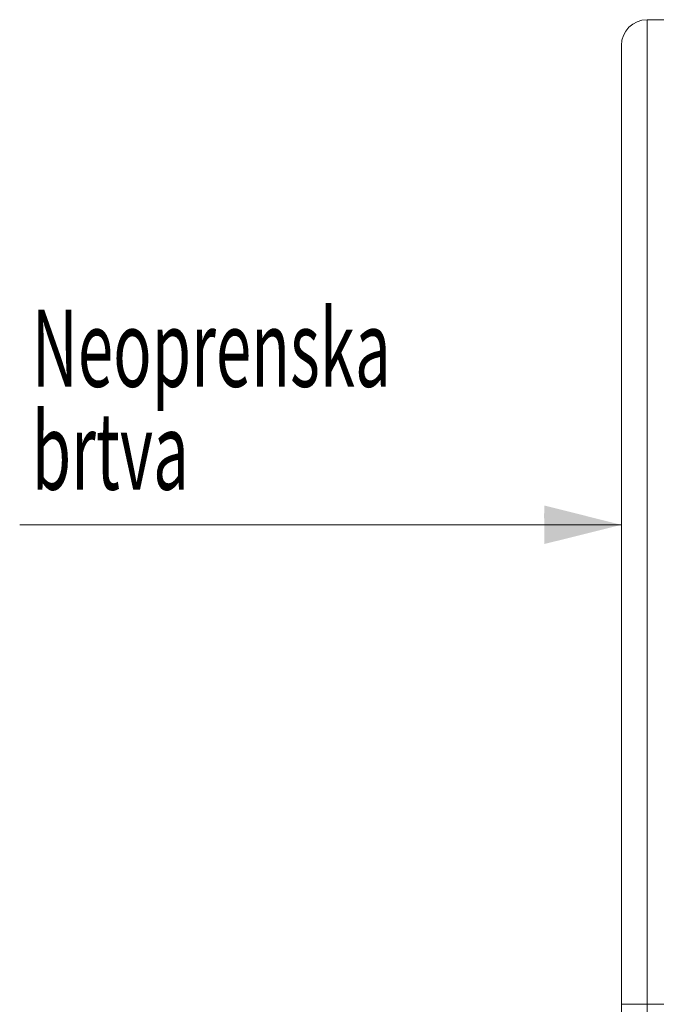
# Model space of a CAD drawing. Units: millimetres. Extents: x 1416 to 4231, y 104 to 1207.
# Drawn here: x 1818 to 1868, y 419 to 495 of the extents above; entities that cross this region are included whole.
import ezdxf

# ---------------------------------------------------------------- set-up
doc = ezdxf.new("R2010")
doc.units = ezdxf.units.MM
doc.layers.add('ACO_DIMS', color=8, linetype='Continuous')
doc.styles.add('SLDTEXTSTYLE0', font='TXT', dxfattribs={"width": 0.605})

msp = doc.modelspace()

# ---------------------------------------------------------------- linework, layer by layer
at = {"color": 7, "linetype": 'Continuous', "lineweight": 0}
for p, q in [((1866.9693, 495.2005), (1866.9693, 418.6005)), ((1866.9693, 495.2005), (1879.5942, 495.2005)), ((1864.9693, 418.6005), (1864.9693, 493.2005)), ((1866.9693, 418.6005), (1864.9693, 418.6005)), ((1864.9693, 406.2966), (1864.9693, 418.6005)), ((1879.5942, 418.6005), (1866.9693, 418.6005)), ((1866.9693, 418.6005), (1866.9693, 406.1702))]:
    msp.add_line(p, q, dxfattribs=at)
msp.add_arc((1866.9693, 493.2005), 2, 90, 180, dxfattribs=at)
msp.add_solid([(1858.9549, 456.8098), (1864.9693, 455.9005), (1858.9851, 454.81)], dxfattribs=at)
at = {"layer": 'ACO_DIMS', "color": 7, "linetype": 'Continuous', "lineweight": 0}
for p, q in [((1818.1735, 455.9125), (1854.5564, 455.9125)), ((1854.5564, 455.9125), (1864.9693, 455.9005))]:
    msp.add_line(p, q, dxfattribs=at)
msp.add_solid([(1864.9693, 455.9005), (1858.9711, 457.4074), (1858.9676, 454.4074)], dxfattribs=at)

# ---------------------------------------------------------------- texts
at = {"layer": 'ACO_DIMS', "color": 7, "linetype": 'Continuous', "lineweight": 0, "style": 'SLDTEXTSTYLE0', "width": 0.605}
for s, p in [('Neoprenska', (1819.1164, 466.6394)), ('brtva', (1819.1164, 458.6394))]:
    msp.add_text(s, height=6, dxfattribs=at).set_placement(p)

doc.saveas('drawing.dxf')
